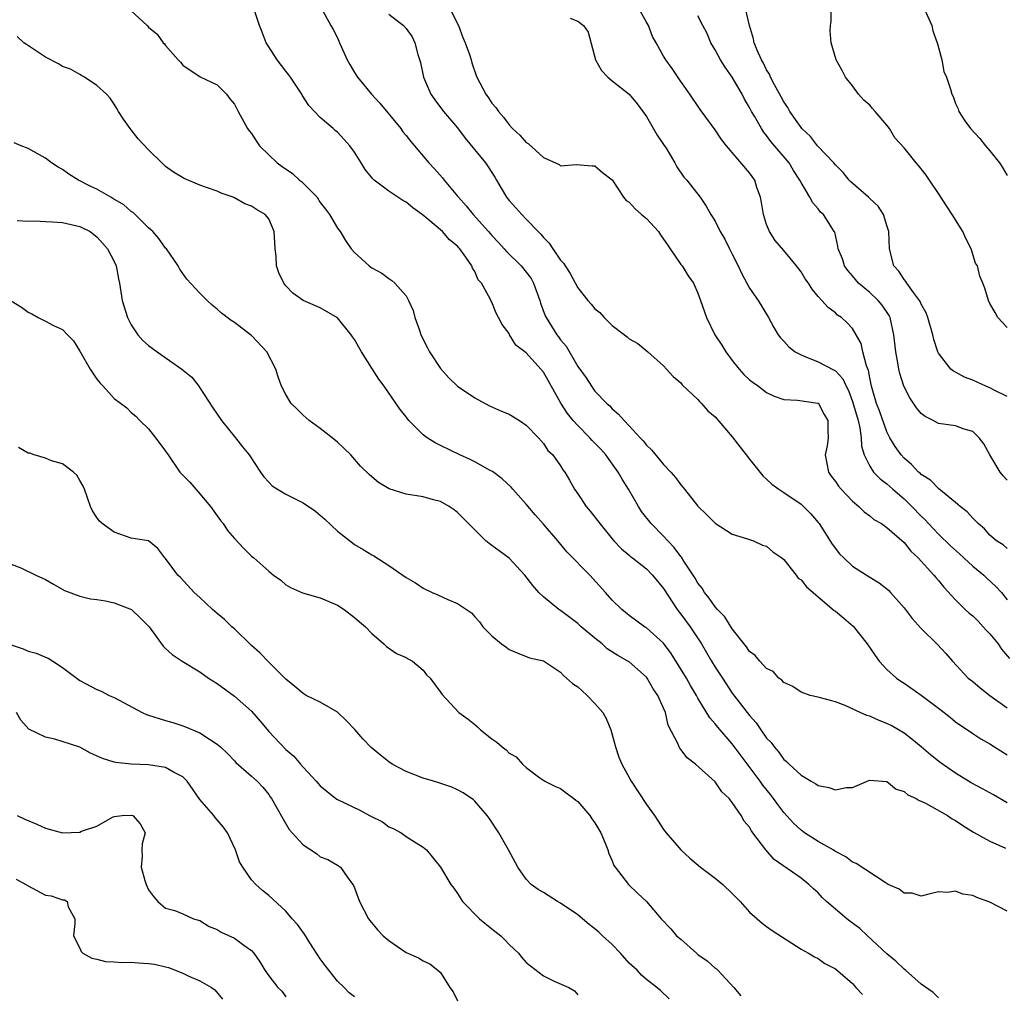
# Model space of a CAD drawing. Units: inches. Extents: x 2538000 to 2541000, y 1539000 to 1542000.
# Drawn here: x 2538678 to 2538793, y 1539528 to 1539642 of the extents above; entities that cross this region are included whole.
import ezdxf

# ---------------------------------------------------------------- set-up
doc = ezdxf.new("R2010")
doc.units = ezdxf.units.IN
doc.header["$MEASUREMENT"] = 0
doc.layers.add('LD25381539_2ft', color=143, linetype='Continuous')

msp = doc.modelspace()

# ---------------------------------------------------------------- linework, layer by layer
at = {"layer": 'LD25381539_2ft'}
for points, elevation in [([(2538793, 1539550.48), (2538791.41, 1539551.41), (2538790.14, 1539552.14), (2538788.83, 1539552.83), (2538787, 1539553.93), (2538785.2, 1539555.2), (2538784.08, 1539556.08), (2538783, 1539557), (2538781.9, 1539557.9), (2538781, 1539558.59), (2538780.34, 1539559), (2538779.49, 1539559.49), (2538779, 1539559.74), (2538778.09, 1539560.09), (2538777, 1539560.59), (2538776.66, 1539560.66), (2538775.91, 1539561), (2538774.16, 1539561.84), (2538773, 1539562.26), (2538771.27, 1539562.73), (2538771, 1539562.78), (2538770.08, 1539563), (2538769, 1539563.36), (2538768.04, 1539564.04), (2538767, 1539564.49), (2538766.76, 1539564.76), (2538766.43, 1539565), (2538765.77, 1539565.77), (2538765, 1539566.15), (2538764.21, 1539567), (2538763.66, 1539567.66), (2538763, 1539568.13), (2538762.65, 1539568.65), (2538761, 1539570.75), (2538760.14, 1539572.14), (2538759.29, 1539573), (2538759, 1539573.32), (2538758.32, 1539574.32), (2538757.75, 1539575), (2538757.47, 1539575.47), (2538757, 1539576.05), (2538756.66, 1539576.66), (2538755.36, 1539578.64), (2538755.09, 1539579.09), (2538755, 1539579.18), (2538754.23, 1539580.23), (2538753.49, 1539581), (2538753, 1539581.54), (2538751.56, 1539583), (2538750.43, 1539584.43), (2538750.06, 1539585), (2538748.91, 1539587), (2538748.17, 1539588.17), (2538747.71, 1539589), (2538746.25, 1539591), (2538745.67, 1539591.67), (2538744.68, 1539592.68), (2538744.41, 1539593), (2538743, 1539594.44), (2538742.48, 1539595), (2538741.81, 1539595.81), (2538741.01, 1539597.01), (2538739, 1539600.64), (2538738.69, 1539601), (2538737, 1539602.87), (2538735.8, 1539603.8), (2538735.06, 1539605), (2538735, 1539605.14), (2538734.2, 1539606.2), (2538733.78, 1539607), (2538733.5, 1539607.5), (2538733, 1539608.77), (2538732.91, 1539608.91), (2538732.81, 1539609.19), (2538731.79, 1539611), (2538731.4, 1539611.4), (2538731, 1539612.34), (2538730.75, 1539612.75), (2538730.66, 1539613), (2538729.96, 1539614.04), (2538729.25, 1539615), (2538729.13, 1539615.13), (2538729, 1539615.29), (2538728.05, 1539616.05), (2538727.25, 1539617), (2538725.55, 1539618.45), (2538724.87, 1539619), (2538723.78, 1539619.78), (2538723, 1539620.43), (2538722.64, 1539620.64), (2538721, 1539621.73), (2538719.3, 1539623), (2538719.14, 1539623.14), (2538718.25, 1539624.25), (2538717.77, 1539625), (2538717, 1539626.27), (2538716.47, 1539627), (2538715.75, 1539627.75), (2538715, 1539628.57), (2538714.76, 1539628.76), (2538714.51, 1539629), (2538713, 1539630.31), (2538711.67, 1539631.67), (2538710.9, 1539632.9), (2538710.85, 1539633), (2538709.54, 1539635), (2538709.31, 1539635.31), (2538709, 1539635.68), (2538708, 1539637), (2538707, 1539638.53), (2538706.71, 1539639), (2538706.23, 1539640.23), (2538705.95, 1539641), (2538705.29, 1539643)], 8698), ([(2538713.15, 1539643), (2538714.25, 1539641), (2538714.53, 1539640.53), (2538715, 1539639.58), (2538715.24, 1539639), (2538716.16, 1539637), (2538716.45, 1539636.45), (2538717, 1539635.52), (2538717.33, 1539635), (2538718.97, 1539633), (2538719.95, 1539631.95), (2538722.38, 1539629), (2538722.64, 1539628.64), (2538723, 1539628.2), (2538723.52, 1539627.52), (2538725.67, 1539625), (2538726.32, 1539624.32), (2538727.26, 1539623.26), (2538727.45, 1539623), (2538729, 1539621.15), (2538729.11, 1539621), (2538730.02, 1539620.02), (2538730.82, 1539619), (2538732.61, 1539617), (2538733, 1539616.54), (2538733.75, 1539615.75), (2538734.42, 1539615), (2538734.68, 1539614.68), (2538736.4, 1539613), (2538737, 1539612.29), (2538737.56, 1539611.56), (2538737.85, 1539611), (2538738.57, 1539609), (2538738.66, 1539608.66), (2538739.2, 1539607.2), (2538739.3, 1539607), (2538740.58, 1539605), (2538740.77, 1539604.77), (2538741, 1539604.42), (2538741.65, 1539603.65), (2538743, 1539601.28), (2538743.96, 1539599.96), (2538744.59, 1539599), (2538745, 1539598.44), (2538746.38, 1539597), (2538746.72, 1539596.72), (2538747, 1539596.38), (2538747.75, 1539595.75), (2538748.39, 1539595), (2538749, 1539594.38), (2538750.25, 1539593), (2538750.63, 1539592.63), (2538751, 1539592.14), (2538751.58, 1539591.58), (2538753, 1539589.87), (2538753.85, 1539589), (2538754.39, 1539588.39), (2538755, 1539587.51), (2538755.25, 1539587.25), (2538755.42, 1539587), (2538757, 1539585.02), (2538758.04, 1539584.04), (2538759, 1539583.07), (2538761, 1539581.76), (2538762.76, 1539581.24), (2538763, 1539581.14), (2538763.47, 1539581), (2538764.51, 1539580.51), (2538765, 1539580.38), (2538765.72, 1539579.72), (2538766.78, 1539579), (2538767, 1539578.81), (2538768.43, 1539577), (2538768.67, 1539576.67), (2538769, 1539576.45), (2538769.63, 1539575.63), (2538772.88, 1539572.88), (2538773, 1539572.79), (2538773.99, 1539571.99), (2538775.06, 1539571.06), (2538776.71, 1539569), (2538777.63, 1539567.63), (2538778.09, 1539567), (2538779, 1539566.01), (2538780.14, 1539565), (2538780.64, 1539564.64), (2538781, 1539564.43), (2538783, 1539563.02), (2538785, 1539561.5), (2538785.67, 1539561), (2538786.41, 1539560.41), (2538787, 1539559.92), (2538789, 1539558.55), (2538789.95, 1539557.95), (2538791, 1539557.36), (2538791.53, 1539557), (2538793, 1539556.08)], 8696), ([(2538728.09, 1539643), (2538729.09, 1539641), (2538729.6, 1539639.6), (2538729.88, 1539639), (2538730.39, 1539637.61), (2538730.57, 1539637), (2538730.65, 1539636.65), (2538731.17, 1539635.17), (2538731.24, 1539635), (2538732.29, 1539633), (2538732.6, 1539632.6), (2538733, 1539631.97), (2538733.44, 1539631.44), (2538733.75, 1539631), (2538734.34, 1539630.34), (2538735, 1539629.43), (2538735.41, 1539629), (2538736.25, 1539628.25), (2538737, 1539627.38), (2538737.24, 1539627.25), (2538739, 1539625.64), (2538740.82, 1539624.82), (2538741, 1539624.66), (2538742.82, 1539624.82), (2538744.68, 1539624.68), (2538745, 1539624.68), (2538745.87, 1539623.87), (2538747, 1539623.05), (2538748.34, 1539621), (2538748.64, 1539620.64), (2538749, 1539620.43), (2538749.67, 1539619.67), (2538750.41, 1539619), (2538751, 1539618.54), (2538752.39, 1539617), (2538752.62, 1539616.62), (2538753, 1539616.12), (2538753.45, 1539615.45), (2538753.77, 1539615), (2538755, 1539613.17), (2538755.14, 1539613), (2538755.86, 1539611.86), (2538756.47, 1539611), (2538757, 1539609.85), (2538757.31, 1539609), (2538758, 1539607), (2538758.96, 1539605), (2538759.77, 1539603.77), (2538760.24, 1539603), (2538761, 1539602), (2538761.81, 1539601), (2538762.36, 1539600.37), (2538763, 1539599.76), (2538763.42, 1539599.42), (2538764.05, 1539599), (2538765, 1539598.26), (2538765.86, 1539597.86), (2538767, 1539597.44), (2538768.61, 1539597.39), (2538770.97, 1539597.03), (2538771.03, 1539597), (2538771.7, 1539595.7), (2538772.13, 1539595), (2538772.14, 1539593.86), (2538772.18, 1539593), (2538772.06, 1539592.06), (2538771.83, 1539591), (2538771.99, 1539590.01), (2538772.19, 1539589), (2538772.52, 1539588.52), (2538773, 1539587.9), (2538773.36, 1539587.36), (2538773.67, 1539587), (2538775, 1539585.61), (2538775.75, 1539585), (2538776.37, 1539584.37), (2538777, 1539583.89), (2538777.48, 1539583.48), (2538778.36, 1539583), (2538779, 1539582.57), (2538781, 1539580.82), (2538781.79, 1539579.79), (2538782.64, 1539579), (2538784.49, 1539577), (2538784.71, 1539576.71), (2538785, 1539576.39), (2538785.62, 1539575.62), (2538787, 1539574.14), (2538788.13, 1539573), (2538788.58, 1539572.58), (2538789, 1539572.25), (2538789.63, 1539571.63), (2538790.21, 1539571), (2538790.58, 1539570.58), (2538791, 1539570.17), (2538791.98, 1539569), (2538792.37, 1539568.37), (2538793.28, 1539567.28)], 8692), ([(2538793, 1539580.09), (2538792.53, 1539580.53), (2538791.76, 1539581), (2538791, 1539581.66), (2538790.39, 1539582.39), (2538789.65, 1539583), (2538789.33, 1539583.33), (2538789, 1539583.64), (2538788.37, 1539584.37), (2538787.54, 1539585), (2538787, 1539585.48), (2538785.06, 1539587.06), (2538785, 1539587.09), (2538784.08, 1539588.08), (2538783, 1539588.73), (2538782.87, 1539588.87), (2538782.7, 1539589), (2538781.88, 1539589.88), (2538781, 1539590.61), (2538780.65, 1539591), (2538779.97, 1539591.97), (2538779.36, 1539593), (2538779, 1539593.69), (2538778.13, 1539596.13), (2538777.8, 1539597), (2538777.27, 1539598.73), (2538777.2, 1539599), (2538777, 1539599.96), (2538776.85, 1539600.85), (2538776.62, 1539601.38), (2538776.21, 1539603), (2538775.99, 1539603.99), (2538775, 1539605.71), (2538774.37, 1539606.37), (2538773.71, 1539607), (2538773.27, 1539607.27), (2538773, 1539607.53), (2538772.15, 1539608.15), (2538771.44, 1539609), (2538771, 1539609.46), (2538770.29, 1539610.29), (2538769.86, 1539611), (2538769.5, 1539611.5), (2538769, 1539612.31), (2538768.48, 1539613), (2538767, 1539614.82), (2538765.98, 1539615.98), (2538765.35, 1539617), (2538765, 1539617.84), (2538764.62, 1539619), (2538764.4, 1539620.4), (2538764.29, 1539621), (2538763.87, 1539622.13), (2538763.61, 1539623), (2538763, 1539623.84), (2538760.31, 1539627), (2538759.74, 1539627.74), (2538759, 1539628.87), (2538757.24, 1539631.24), (2538756.05, 1539633), (2538755, 1539634.48), (2538753.98, 1539635.98), (2538753.26, 1539637), (2538753, 1539637.42), (2538752.15, 1539639), (2538751.72, 1539639.72), (2538751.23, 1539641), (2538751, 1539641.38), (2538750.1, 1539643)], 8688), ([(2538793, 1539597.8), (2538791.42, 1539598.58), (2538791, 1539598.8), (2538790.51, 1539599), (2538789, 1539599.7), (2538788.05, 1539600.05), (2538787, 1539600.64), (2538786.76, 1539600.76), (2538786.47, 1539601), (2538785, 1539602.84), (2538784.92, 1539603), (2538784.46, 1539604.46), (2538784.34, 1539605), (2538783.77, 1539607), (2538783.56, 1539607.56), (2538783, 1539608.57), (2538782.88, 1539608.88), (2538782.81, 1539609), (2538782.1, 1539609.9), (2538781.32, 1539611), (2538781.21, 1539611.21), (2538781, 1539611.43), (2538780.4, 1539612.4), (2538779.83, 1539613), (2538779.3, 1539615), (2538779.23, 1539617), (2538779, 1539617.71), (2538778.62, 1539619), (2538777.98, 1539619.98), (2538777, 1539620.87), (2538776.88, 1539621), (2538774.81, 1539622.81), (2538774.62, 1539623), (2538773.9, 1539623.9), (2538773, 1539624.78), (2538772.81, 1539625), (2538770.93, 1539627), (2538770.09, 1539628.09), (2538769.1, 1539629), (2538769, 1539629.13), (2538767.7, 1539631), (2538767.46, 1539631.46), (2538767, 1539632.1), (2538766.69, 1539632.69), (2538765.92, 1539634.08), (2538765.46, 1539635), (2538765.33, 1539635.33), (2538765, 1539635.85), (2538764.63, 1539636.63), (2538764.39, 1539637), (2538763.88, 1539638.12), (2538763.54, 1539639), (2538763.46, 1539639.46), (2538762.99, 1539641.01), (2538762.54, 1539643)], 8684), ([(2538793, 1539605.83), (2538791.92, 1539607), (2538791.6, 1539607.6), (2538791, 1539608.62), (2538790.83, 1539609), (2538790.4, 1539610.4), (2538790.19, 1539611), (2538789.81, 1539611.81), (2538789.54, 1539613), (2538789.34, 1539613.34), (2538788.81, 1539615), (2538788.19, 1539616.19), (2538787.84, 1539617), (2538786.59, 1539619), (2538785, 1539621.45), (2538783.96, 1539623), (2538783.57, 1539623.57), (2538783, 1539624.32), (2538782.69, 1539624.69), (2538782.42, 1539625), (2538781, 1539626.75), (2538779.94, 1539627.94), (2538779.3, 1539629), (2538779, 1539629.41), (2538777.63, 1539631), (2538777.33, 1539631.33), (2538777, 1539631.72), (2538776.31, 1539632.31), (2538775.71, 1539633), (2538775, 1539633.97), (2538774.17, 1539635), (2538773.78, 1539635.78), (2538773.11, 1539637), (2538772.5, 1539639), (2538772.38, 1539640.38), (2538772.44, 1539641), (2538772.53, 1539641.47), (2538772.51, 1539643)], 8682), ([(2538783.34, 1539643), (2538784.24, 1539641), (2538784.37, 1539640.37), (2538784.87, 1539639), (2538785, 1539638.45), (2538785.39, 1539637), (2538785.63, 1539635.63), (2538785.96, 1539635), (2538786.41, 1539633.59), (2538786.57, 1539633), (2538786.73, 1539632.73), (2538787, 1539631.93), (2538787.3, 1539631.3), (2538787.38, 1539631), (2538788.08, 1539629.92), (2538788.73, 1539629), (2538789.84, 1539627.84), (2538790.5, 1539627), (2538791, 1539626.42), (2538792.11, 1539625), (2538792.46, 1539624.46), (2538793, 1539623.54)], 8680), ([(2538691, 1539642.7), (2538692.83, 1539641), (2538693, 1539640.79), (2538694, 1539640), (2538694.72, 1539639), (2538694.87, 1539638.87), (2538695, 1539638.66), (2538696.47, 1539637), (2538696.74, 1539636.74), (2538697, 1539636.37), (2538699.02, 1539635.02), (2538701, 1539634.08), (2538702.08, 1539633), (2538702.48, 1539632.48), (2538703, 1539631.85), (2538703.44, 1539631), (2538704.55, 1539629), (2538704.74, 1539628.74), (2538705, 1539628.44), (2538705.56, 1539627.56), (2538705.95, 1539627), (2538707, 1539625.95), (2538708, 1539625), (2538708.57, 1539624.57), (2538709.76, 1539623.76), (2538710.6, 1539623), (2538710.83, 1539622.83), (2538712.63, 1539621), (2538713, 1539620.41), (2538713.6, 1539619.6), (2538714.09, 1539619), (2538715, 1539617.4), (2538715.32, 1539617), (2538715.95, 1539615.95), (2538716.6, 1539615), (2538717, 1539614.56), (2538717.83, 1539613.83), (2538718.69, 1539613), (2538718.88, 1539612.88), (2538719, 1539612.79), (2538720.17, 1539612.17), (2538721, 1539611.54), (2538721.33, 1539611.33), (2538721.68, 1539611), (2538723, 1539609.54), (2538723.3, 1539609), (2538723.83, 1539607.83), (2538724.03, 1539607), (2538724.59, 1539605.41), (2538724.74, 1539605), (2538725.48, 1539603.48), (2538725.73, 1539603), (2538727, 1539601.08), (2538727.98, 1539599.98), (2538729, 1539599), (2538731, 1539597.63), (2538732.23, 1539597), (2538732.73, 1539596.73), (2538734.1, 1539596.1), (2538735, 1539595.73), (2538736.2, 1539595), (2538737, 1539594.46), (2538738.44, 1539593), (2538739, 1539592.35), (2538739.53, 1539591.53), (2538740.11, 1539591), (2538741, 1539589.72), (2538741.26, 1539589.26), (2538741.48, 1539589), (2538742.05, 1539588.05), (2538742.63, 1539587), (2538743, 1539586.46), (2538743.97, 1539585), (2538744.46, 1539584.46), (2538745.56, 1539583), (2538747, 1539581.25), (2538747.21, 1539581), (2538748.08, 1539580.08), (2538749, 1539579.32), (2538749.16, 1539579.16), (2538749.39, 1539579), (2538751, 1539577.73), (2538751.7, 1539577), (2538753, 1539575.44), (2538754.59, 1539573), (2538755, 1539572.47), (2538756.09, 1539571), (2538757.43, 1539569), (2538758.01, 1539568.01), (2538758.58, 1539567), (2538759, 1539566.3), (2538759.84, 1539565), (2538761, 1539563.27), (2538763, 1539560.66), (2538763.79, 1539559.79), (2538764.31, 1539559), (2538765, 1539558.02), (2538765.51, 1539557.51), (2538765.86, 1539557), (2538766.41, 1539556.41), (2538767, 1539555.55), (2538767.32, 1539555.32), (2538767.61, 1539555), (2538769, 1539553.71), (2538770.19, 1539553), (2538770.72, 1539552.72), (2538771, 1539552.5), (2538772.26, 1539552.26), (2538773, 1539551.99), (2538774.27, 1539552.27), (2538775, 1539552.27), (2538776.91, 1539553.09), (2538777, 1539553.12), (2538779, 1539552.96), (2538780.08, 1539552.08), (2538781, 1539551.81), (2538781.44, 1539551.44), (2538782.4, 1539551), (2538782.75, 1539550.75), (2538783, 1539550.7), (2538783.58, 1539550.42), (2538786.05, 1539549), (2538786.62, 1539548.62), (2538787, 1539548.42), (2538787.85, 1539547.85), (2538789.09, 1539547.09), (2538791, 1539546.03), (2538792.8, 1539545.2)], 8700), ([(2538721, 1539642.31), (2538722.69, 1539641), (2538723, 1539640.64), (2538723.7, 1539639.7), (2538724.04, 1539639), (2538724.38, 1539637.62), (2538724.68, 1539636.68), (2538725.05, 1539635), (2538725.88, 1539633), (2538726.34, 1539632.34), (2538727.35, 1539631), (2538729, 1539629.1), (2538729.89, 1539627.89), (2538732.26, 1539625), (2538732.56, 1539624.56), (2538733.34, 1539623.34), (2538733.54, 1539623), (2538734.06, 1539622.06), (2538734.7, 1539621), (2538735, 1539620.62), (2538735.78, 1539619.78), (2538736.48, 1539619), (2538737, 1539618.46), (2538738.37, 1539617), (2538738.69, 1539616.69), (2538739, 1539616.3), (2538739.65, 1539615.65), (2538740.08, 1539615), (2538741, 1539613.68), (2538741.33, 1539613.33), (2538741.52, 1539613), (2538742.12, 1539612.12), (2538743, 1539610.44), (2538744.16, 1539609), (2538744.57, 1539608.57), (2538745, 1539608.01), (2538745.57, 1539607.57), (2538746.09, 1539607), (2538747, 1539606.09), (2538748.44, 1539605), (2538748.77, 1539604.77), (2538749, 1539604.52), (2538749.98, 1539603.98), (2538751.15, 1539603), (2538753, 1539601.39), (2538753.33, 1539601), (2538754.12, 1539600.12), (2538755, 1539599.38), (2538755.16, 1539599.16), (2538757, 1539597.46), (2538757.2, 1539597.2), (2538757.41, 1539597), (2538758.15, 1539596.15), (2538759, 1539595.42), (2538761, 1539593.12), (2538761.9, 1539591.9), (2538762.63, 1539591), (2538763, 1539590.51), (2538764.57, 1539588.57), (2538765, 1539588.18), (2538765.61, 1539587.61), (2538766.4, 1539587), (2538767, 1539586.63), (2538769, 1539585.28), (2538769.31, 1539585), (2538770.15, 1539584.15), (2538771, 1539583.15), (2538771.11, 1539583), (2538772.62, 1539580.62), (2538773.5, 1539579.5), (2538773.99, 1539579), (2538775, 1539578.05), (2538777, 1539576.75), (2538778.1, 1539576.1), (2538779, 1539575.42), (2538779.22, 1539575.22), (2538779.44, 1539575), (2538781, 1539573.21), (2538781.94, 1539571.94), (2538783, 1539570.78), (2538784.91, 1539568.91), (2538785.88, 1539567.88), (2538786.66, 1539567), (2538788.48, 1539565), (2538789, 1539564.61), (2538789.87, 1539563.87), (2538791, 1539563), (2538793, 1539561.56)], 8694), ([(2538742.13, 1539641.87), (2538743, 1539641.49), (2538743.67, 1539641), (2538744.21, 1539640.21), (2538745.08, 1539637), (2538745.77, 1539635.77), (2538746.49, 1539635), (2538747, 1539634.56), (2538749, 1539633.01), (2538749.9, 1539631.9), (2538750.59, 1539631), (2538751, 1539630.41), (2538752.25, 1539628.25), (2538753, 1539627.16), (2538753.28, 1539626.72), (2538754.31, 1539625), (2538754.54, 1539624.54), (2538755.36, 1539623.36), (2538755.7, 1539623), (2538757.25, 1539621), (2538757.96, 1539619.96), (2538758.5, 1539619), (2538759, 1539618.23), (2538759.59, 1539617), (2538760.13, 1539616.13), (2538760.66, 1539615), (2538761, 1539614.36), (2538761.67, 1539613), (2538762.09, 1539612.09), (2538762.7, 1539611), (2538763, 1539610.43), (2538764, 1539609), (2538765.2, 1539607), (2538765.85, 1539605.85), (2538766.35, 1539605), (2538766.63, 1539604.63), (2538767, 1539604.26), (2538767.59, 1539603.59), (2538768.32, 1539603), (2538769, 1539602.64), (2538769.56, 1539602.44), (2538771, 1539601.83), (2538772.88, 1539600.88), (2538773, 1539600.79), (2538773.88, 1539599.88), (2538774.25, 1539599), (2538774.52, 1539598.52), (2538775, 1539597.23), (2538775.65, 1539595), (2538775.86, 1539594.14), (2538776.01, 1539593), (2538776.03, 1539592.03), (2538776.35, 1539591), (2538777, 1539589.68), (2538777.45, 1539589), (2538778.21, 1539588.21), (2538779, 1539587.62), (2538779.69, 1539587), (2538781, 1539585.9), (2538781.92, 1539585), (2538783, 1539583.87), (2538783.45, 1539583.45), (2538783.84, 1539583), (2538785, 1539581.77), (2538786.41, 1539580.41), (2538787.47, 1539579.47), (2538787.96, 1539579), (2538789, 1539578.04), (2538790.31, 1539577), (2538790.66, 1539576.66), (2538791.7, 1539575.7), (2538792.36, 1539575), (2538793, 1539574.11)], 8690), ([(2538793, 1539588.05), (2538792.55, 1539588.55), (2538792.2, 1539589), (2538791.01, 1539591), (2538790.31, 1539592.31), (2538789.77, 1539593), (2538789, 1539593.73), (2538787.99, 1539594.01), (2538787, 1539594.38), (2538785, 1539594.66), (2538784.38, 1539595), (2538783.46, 1539595.46), (2538783, 1539595.81), (2538782.47, 1539596.47), (2538781.66, 1539597.66), (2538780.97, 1539599), (2538780.5, 1539600.5), (2538780.39, 1539601), (2538780.28, 1539601.72), (2538780.04, 1539603), (2538779.82, 1539605), (2538779.37, 1539607), (2538779.25, 1539607.25), (2538778.44, 1539608.44), (2538777.97, 1539609), (2538777, 1539609.91), (2538775.7, 1539611), (2538775, 1539611.86), (2538774.47, 1539612.47), (2538774.08, 1539613), (2538773.83, 1539613.83), (2538773.32, 1539615), (2538773.3, 1539615.3), (2538772.93, 1539616.93), (2538772.88, 1539617), (2538771.61, 1539619), (2538771.28, 1539619.28), (2538771, 1539619.66), (2538770.36, 1539620.36), (2538770.01, 1539621), (2538769, 1539622.72), (2538768.88, 1539623), (2538768.12, 1539624.12), (2538767.62, 1539625), (2538765.5, 1539627.5), (2538765, 1539628.18), (2538764.62, 1539628.62), (2538764.38, 1539629), (2538763.57, 1539630.43), (2538763.23, 1539631), (2538763, 1539631.44), (2538762.43, 1539632.43), (2538762.16, 1539633), (2538761, 1539634.99), (2538760.15, 1539636.15), (2538759.61, 1539637), (2538759, 1539638.18), (2538758.5, 1539639), (2538758.08, 1539640.08), (2538757.57, 1539641), (2538757, 1539642.12)], 8686), ([(2538793, 1539537.86), (2538791, 1539538.91), (2538789.47, 1539539.47), (2538789, 1539539.7), (2538787.85, 1539539.85), (2538787, 1539540.2), (2538786.06, 1539540.06), (2538785, 1539540.14), (2538783.87, 1539539.87), (2538783, 1539539.62), (2538781.96, 1539539.96), (2538781, 1539539.97), (2538780.43, 1539540.43), (2538779.17, 1539541), (2538778.79, 1539541.21), (2538775.43, 1539543.43), (2538775, 1539543.6), (2538774.22, 1539544.22), (2538773, 1539544.82), (2538772.9, 1539544.9), (2538772.73, 1539545), (2538771, 1539545.98), (2538769.41, 1539547), (2538769, 1539547.29), (2538768.13, 1539548.13), (2538767, 1539549.38), (2538766.29, 1539550.29), (2538765.79, 1539551), (2538765.45, 1539551.45), (2538764.55, 1539552.55), (2538764.25, 1539553), (2538761, 1539557.36), (2538759.3, 1539559.3), (2538759, 1539559.7), (2538758.38, 1539560.38), (2538757, 1539562.68), (2538756.83, 1539563), (2538756.14, 1539564.14), (2538755.65, 1539565), (2538753.89, 1539567.89), (2538753, 1539569.09), (2538751, 1539570.87), (2538750.78, 1539571), (2538749, 1539572.32), (2538748.14, 1539573), (2538747, 1539574.09), (2538746.22, 1539575), (2538744.41, 1539577), (2538741.73, 1539579.73), (2538740.69, 1539581), (2538739, 1539582.95), (2538738.02, 1539584.02), (2538737, 1539585.28), (2538735.44, 1539587), (2538735.24, 1539587.24), (2538734.2, 1539588.2), (2538733.06, 1539589.06), (2538732.81, 1539589.19), (2538731, 1539590.21), (2538730.47, 1539590.47), (2538729.27, 1539591), (2538727, 1539592.11), (2538726.39, 1539592.39), (2538725.44, 1539593), (2538725, 1539593.36), (2538723.33, 1539595), (2538723, 1539595.44), (2538722.3, 1539596.3), (2538720.45, 1539599), (2538719.82, 1539599.82), (2538719, 1539601.11), (2538717.83, 1539603), (2538717, 1539604.43), (2538716.77, 1539604.77), (2538716.61, 1539605), (2538715, 1539606.96), (2538713, 1539608.12), (2538711, 1539609), (2538709.83, 1539609.83), (2538709, 1539610.68), (2538708.75, 1539611), (2538708.19, 1539612.19), (2538707.93, 1539613), (2538707.86, 1539614.14), (2538707.74, 1539615), (2538707.72, 1539615.72), (2538707.63, 1539617), (2538707, 1539618.51), (2538706.61, 1539619), (2538705.58, 1539619.58), (2538705, 1539619.95), (2538704.24, 1539620.24), (2538703, 1539620.94), (2538702.87, 1539621), (2538701.48, 1539621.48), (2538701, 1539621.7), (2538699.88, 1539622.12), (2538699, 1539622.41), (2538697.17, 1539623.17), (2538695.92, 1539623.92), (2538695, 1539624.6), (2538694.55, 1539625), (2538693, 1539626.54), (2538691.81, 1539627.81), (2538691, 1539628.86), (2538690.88, 1539629), (2538690.1, 1539630.1), (2538689.5, 1539631), (2538689.33, 1539631.33), (2538689, 1539631.86), (2538688.54, 1539632.54), (2538688.11, 1539633), (2538687, 1539634.01), (2538685.55, 1539635), (2538685.2, 1539635.2), (2538685, 1539635.28), (2538683.93, 1539635.93), (2538683, 1539636.23), (2538682.53, 1539636.53), (2538681, 1539637.31), (2538678.78, 1539638.78), (2538678.49, 1539639), (2538677.72, 1539639.72)], 8702), ([(2538785, 1539527.79), (2538784.4, 1539528.4), (2538783, 1539529.38), (2538781.18, 1539531), (2538781, 1539531.13), (2538780.06, 1539532.06), (2538779, 1539532.91), (2538776.73, 1539535), (2538775.84, 1539535.84), (2538774.7, 1539536.7), (2538774.34, 1539537), (2538771.98, 1539539), (2538771.48, 1539539.48), (2538771, 1539540), (2538770.46, 1539540.46), (2538769.9, 1539541), (2538769, 1539541.73), (2538765.89, 1539543.89), (2538764.92, 1539545), (2538763.4, 1539547), (2538763.22, 1539547.22), (2538763, 1539547.65), (2538762.37, 1539548.37), (2538762.04, 1539549), (2538761, 1539550.53), (2538760.62, 1539551), (2538759.76, 1539551.76), (2538759, 1539552.92), (2538756.7, 1539555), (2538755.73, 1539555.73), (2538755, 1539556.72), (2538754.87, 1539556.87), (2538754.8, 1539557), (2538754.68, 1539557.32), (2538753.54, 1539559.54), (2538753.21, 1539561), (2538753, 1539561.51), (2538752.32, 1539563), (2538751.77, 1539563.77), (2538751.08, 1539565), (2538751, 1539565.11), (2538749, 1539566.89), (2538748.84, 1539567), (2538747.65, 1539567.65), (2538746.44, 1539568.44), (2538745.83, 1539569), (2538745, 1539569.65), (2538743.39, 1539571), (2538743, 1539571.36), (2538742.08, 1539572.08), (2538741, 1539572.87), (2538740.81, 1539573), (2538739, 1539574.47), (2538738.46, 1539575), (2538737.78, 1539575.78), (2538736.83, 1539577), (2538735, 1539578.97), (2538733.83, 1539579.83), (2538733, 1539580.47), (2538732.68, 1539580.68), (2538732.28, 1539581), (2538729, 1539584.31), (2538728.6, 1539584.6), (2538728.02, 1539585), (2538727, 1539585.57), (2538726.21, 1539585.79), (2538725, 1539586.11), (2538723, 1539586.42), (2538721.04, 1539587.04), (2538719.8, 1539587.8), (2538719, 1539588.45), (2538718.71, 1539588.71), (2538717.71, 1539589.71), (2538716.57, 1539591), (2538715, 1539592.5), (2538714.38, 1539593), (2538713, 1539594.08), (2538711.72, 1539595), (2538711, 1539595.64), (2538710.33, 1539596.33), (2538709.62, 1539597), (2538709.38, 1539597.38), (2538709, 1539598.02), (2538708.51, 1539599), (2538708.11, 1539600.11), (2538707.82, 1539601), (2538706.78, 1539603), (2538705, 1539604.91), (2538704.9, 1539605), (2538703, 1539606.41), (2538702.64, 1539606.64), (2538701.51, 1539607.51), (2538701, 1539607.99), (2538700.42, 1539608.42), (2538699.82, 1539609), (2538699, 1539609.85), (2538697.48, 1539611.48), (2538696.64, 1539612.64), (2538696.46, 1539613), (2538695.08, 1539615), (2538695, 1539615.09), (2538694.19, 1539616.19), (2538693.49, 1539617), (2538693, 1539617.45), (2538691.22, 1539619.22), (2538691, 1539619.36), (2538690.12, 1539620.12), (2538688.86, 1539620.86), (2538688.6, 1539621), (2538687, 1539621.94), (2538686.27, 1539622.27), (2538684.83, 1539623), (2538683.71, 1539623.71), (2538683, 1539624.24), (2538682.49, 1539624.49), (2538681.7, 1539625), (2538681, 1539625.54), (2538679, 1539626.69), (2538678.16, 1539627), (2538677.35, 1539627.35)], 8704), ([(2538677.71, 1539618.29), (2538679, 1539618.22), (2538679.75, 1539618.25), (2538681, 1539618.2), (2538681.84, 1539618.16), (2538683, 1539618.05), (2538685, 1539617.59), (2538686.22, 1539617), (2538686.65, 1539616.65), (2538687, 1539616.4), (2538687.64, 1539615.64), (2538688.23, 1539615), (2538689, 1539613.53), (2538689.23, 1539613), (2538689.52, 1539611.52), (2538689.64, 1539611), (2538689.94, 1539609), (2538690.54, 1539607), (2538691, 1539606.14), (2538691.77, 1539605), (2538692.33, 1539604.33), (2538693, 1539603.76), (2538694, 1539603), (2538696.87, 1539601), (2538698.05, 1539600.05), (2538698.87, 1539599), (2538699, 1539598.81), (2538700.49, 1539596.49), (2538701.49, 1539595), (2538703.13, 1539593), (2538703.95, 1539591.95), (2538704.72, 1539591), (2538706.03, 1539589), (2538706.44, 1539588.44), (2538707, 1539587.83), (2538707.41, 1539587.41), (2538708.01, 1539587), (2538709, 1539586.44), (2538711, 1539585.44), (2538712.44, 1539584.44), (2538713, 1539584), (2538713.54, 1539583.54), (2538715, 1539582.13), (2538716.75, 1539580.75), (2538717, 1539580.57), (2538718, 1539580), (2538719, 1539579.36), (2538719.24, 1539579.24), (2538721, 1539578.14), (2538723, 1539576.73), (2538724.09, 1539576.09), (2538725, 1539575.48), (2538726.04, 1539575), (2538726.72, 1539574.72), (2538727.85, 1539574.15), (2538729, 1539573.69), (2538730.61, 1539572.61), (2538731, 1539572.14), (2538731.56, 1539571.56), (2538731.96, 1539571), (2538733, 1539569.95), (2538734.11, 1539569), (2538734.64, 1539568.64), (2538735, 1539568.35), (2538735.96, 1539567.96), (2538737.37, 1539567.37), (2538739, 1539567.01), (2538741, 1539565.71), (2538741.33, 1539565.33), (2538741.7, 1539565), (2538742.4, 1539564.4), (2538743, 1539563.99), (2538743.53, 1539563.53), (2538744.08, 1539563), (2538745, 1539562.06), (2538745.91, 1539561), (2538746.3, 1539560.3), (2538746.84, 1539559), (2538747.41, 1539557), (2538747.79, 1539555.79), (2538748.13, 1539555), (2538749.21, 1539553), (2538751, 1539550.3), (2538751.92, 1539549), (2538752.35, 1539548.35), (2538753, 1539547.4), (2538753.31, 1539547), (2538755.01, 1539545), (2538756.05, 1539544.05), (2538757.29, 1539543), (2538759, 1539541.71), (2538759.9, 1539541), (2538761, 1539539.94), (2538761.91, 1539539), (2538763, 1539537.78), (2538764.47, 1539536.47), (2538765, 1539536.09), (2538765.63, 1539535.63), (2538769, 1539533.47), (2538769.86, 1539533), (2538770.56, 1539532.56), (2538771, 1539532.35), (2538771.79, 1539531.79), (2538773, 1539531.18), (2538775, 1539529.45), (2538775.4, 1539529), (2538776.18, 1539528.18)], 8706), ([(2538677, 1539608.93), (2538678.22, 1539608.22), (2538679, 1539607.64), (2538679.43, 1539607.43), (2538680.17, 1539607), (2538681, 1539606.59), (2538681.93, 1539606.07), (2538683, 1539605.59), (2538683.58, 1539605), (2538684.27, 1539604.27), (2538685, 1539603.07), (2538686.2, 1539601), (2538687, 1539599.81), (2538687.37, 1539599.37), (2538687.71, 1539599), (2538689, 1539597.56), (2538690.47, 1539596.47), (2538691, 1539595.95), (2538691.51, 1539595.51), (2538692.01, 1539595), (2538693, 1539594.05), (2538693.81, 1539593), (2538694.34, 1539592.34), (2538695, 1539591.42), (2538695.28, 1539591), (2538696.67, 1539589), (2538697.81, 1539587.81), (2538698.5, 1539587), (2538699, 1539586.46), (2538700.24, 1539585), (2538701, 1539583.9), (2538701.38, 1539583.38), (2538701.7, 1539583), (2538702.22, 1539582.22), (2538703, 1539581.27), (2538704.11, 1539580.11), (2538705, 1539579.2), (2538705.28, 1539579), (2538707, 1539577.46), (2538707.57, 1539577), (2538708.4, 1539576.4), (2538709, 1539575.89), (2538709.56, 1539575.56), (2538710.95, 1539574.95), (2538713, 1539574.35), (2538715, 1539573.49), (2538715.81, 1539573), (2538717, 1539572.09), (2538717.57, 1539571.57), (2538718.29, 1539571), (2538719, 1539570.2), (2538720.42, 1539569), (2538720.71, 1539568.71), (2538721.88, 1539567.88), (2538723, 1539567.42), (2538723.25, 1539567.25), (2538723.74, 1539567), (2538725, 1539565.94), (2538725.4, 1539565.4), (2538725.8, 1539565), (2538727, 1539563.38), (2538727.15, 1539563.15), (2538729.15, 1539561), (2538730.22, 1539560.22), (2538731, 1539559.61), (2538731.33, 1539559.33), (2538731.67, 1539559), (2538733, 1539557.93), (2538733.56, 1539557.56), (2538734.18, 1539557), (2538734.65, 1539556.65), (2538735, 1539556.29), (2538735.84, 1539555.84), (2538736.58, 1539555), (2538737, 1539554.61), (2538738.59, 1539553.41), (2538739.18, 1539553), (2538740.41, 1539552.41), (2538741, 1539552.16), (2538741.65, 1539551.65), (2538742.56, 1539551), (2538742.79, 1539550.79), (2538743, 1539550.66), (2538744.4, 1539549), (2538744.63, 1539548.63), (2538745, 1539548.18), (2538745.7, 1539547), (2538746.19, 1539545.81), (2538746.5, 1539545), (2538746.61, 1539544.61), (2538747, 1539543.75), (2538747.21, 1539543.21), (2538747.34, 1539543), (2538748.92, 1539541), (2538749.96, 1539539.96), (2538750.99, 1539539), (2538752.7, 1539537), (2538753.82, 1539535.82), (2538754.51, 1539535), (2538755, 1539534.61), (2538756.81, 1539533), (2538757, 1539532.85), (2538758.08, 1539532.08), (2538759, 1539531.25), (2538759.15, 1539531.15), (2538759.32, 1539531), (2538761.17, 1539529), (2538762.01, 1539528.01)], 8708), ([(2538753.65, 1539527.65), (2538752.64, 1539528.64), (2538752.2, 1539529), (2538751, 1539529.92), (2538750.44, 1539530.44), (2538749.93, 1539531), (2538749, 1539531.83), (2538747.98, 1539533), (2538747, 1539534.01), (2538745.87, 1539535), (2538745.44, 1539535.44), (2538745, 1539535.82), (2538744.33, 1539536.33), (2538743, 1539537.44), (2538741, 1539538.81), (2538740.63, 1539539), (2538739, 1539540.04), (2538738.4, 1539540.4), (2538737.59, 1539541), (2538737, 1539541.61), (2538736.03, 1539543), (2538734.94, 1539545), (2538733.81, 1539547), (2538732.69, 1539548.69), (2538732.46, 1539549), (2538731, 1539550.68), (2538730.84, 1539550.84), (2538729.64, 1539551.64), (2538729, 1539552.01), (2538728.32, 1539552.32), (2538726.83, 1539552.83), (2538726.21, 1539553), (2538725, 1539553.38), (2538723, 1539554.13), (2538721.38, 1539555), (2538721, 1539555.25), (2538720.04, 1539556.04), (2538718.95, 1539556.95), (2538717.96, 1539557.96), (2538717.03, 1539559.03), (2538716.05, 1539560.05), (2538715, 1539561.03), (2538713, 1539562.2), (2538711.38, 1539563), (2538711, 1539563.22), (2538710.05, 1539564.05), (2538709, 1539564.91), (2538707, 1539566.86), (2538705.96, 1539567.96), (2538705, 1539568.8), (2538703, 1539570.76), (2538702.72, 1539571), (2538701.84, 1539571.84), (2538701, 1539572.52), (2538700.45, 1539573), (2538699, 1539574.39), (2538698.32, 1539575), (2538696.72, 1539576.72), (2538696.4, 1539577), (2538695, 1539578.94), (2538694.92, 1539579), (2538694.09, 1539580.09), (2538693, 1539581), (2538691, 1539581.31), (2538689, 1539581.99), (2538687.61, 1539583), (2538687.29, 1539583.29), (2538687, 1539583.7), (2538686.49, 1539584.49), (2538686.26, 1539585), (2538685.53, 1539587), (2538685.38, 1539587.38), (2538685, 1539588.02), (2538684.66, 1539588.66), (2538684.26, 1539589), (2538683, 1539589.96), (2538681.7, 1539590.3), (2538681, 1539590.62), (2538679.67, 1539591), (2538679.19, 1539591.19), (2538679, 1539591.22), (2538677.88, 1539591.88)], 8710), ([(2538677, 1539578.3), (2538678.15, 1539577.85), (2538679.88, 1539577), (2538681, 1539576.51), (2538681.94, 1539575.94), (2538683.23, 1539575.23), (2538685, 1539574.54), (2538686.23, 1539574.23), (2538687, 1539574.15), (2538687.98, 1539574.02), (2538689, 1539573.79), (2538691.01, 1539573), (2538692.05, 1539572.05), (2538693.09, 1539571), (2538694.72, 1539568.72), (2538695, 1539568.45), (2538695.76, 1539567.76), (2538696.93, 1539567), (2538699, 1539565.74), (2538699.99, 1539565), (2538701, 1539564.37), (2538703, 1539562.93), (2538705, 1539561.17), (2538706.01, 1539560.01), (2538707, 1539558.78), (2538709, 1539556.7), (2538709.94, 1539555.94), (2538710.69, 1539555), (2538711, 1539554.64), (2538712.52, 1539553), (2538713, 1539552.46), (2538714.83, 1539551), (2538715, 1539550.89), (2538717.62, 1539549.62), (2538718.76, 1539549), (2538720.26, 1539548.26), (2538721, 1539547.7), (2538721.5, 1539547.5), (2538722.43, 1539547), (2538723, 1539546.59), (2538724.18, 1539545.82), (2538725, 1539545.33), (2538725.39, 1539545), (2538727, 1539543), (2538728.2, 1539541), (2538728.56, 1539540.56), (2538729, 1539539.94), (2538729.56, 1539539), (2538731.57, 1539537), (2538733, 1539535.82), (2538734.04, 1539535), (2538734.52, 1539534.52), (2538735, 1539533.98), (2538736.11, 1539533), (2538736.5, 1539532.5), (2538737, 1539531.9), (2538737.5, 1539531.5), (2538739, 1539530.36), (2538740.26, 1539529.74), (2538741.94, 1539529), (2538742.61, 1539528.61), (2538743, 1539528.14)], 8712), ([(2538677, 1539568.87), (2538678.41, 1539568.41), (2538679, 1539568.16), (2538679.92, 1539567.92), (2538681, 1539567.46), (2538681.33, 1539567.33), (2538681.87, 1539567), (2538683, 1539566.26), (2538685, 1539564.73), (2538687, 1539563.7), (2538687.49, 1539563.49), (2538688.41, 1539563), (2538689, 1539562.75), (2538692.27, 1539561), (2538692.78, 1539560.78), (2538693, 1539560.7), (2538695, 1539560.07), (2538695.83, 1539559.83), (2538697, 1539559.44), (2538697.33, 1539559.33), (2538699, 1539558.64), (2538700.11, 1539557.89), (2538701, 1539557.34), (2538701.4, 1539557), (2538702.22, 1539556.22), (2538703, 1539555.4), (2538703.18, 1539555.18), (2538705, 1539553.61), (2538705.66, 1539553), (2538706.3, 1539552.3), (2538707, 1539551.47), (2538707.18, 1539551.18), (2538707.33, 1539551), (2538708.65, 1539548.65), (2538709.39, 1539547.39), (2538709.73, 1539547), (2538711, 1539545.59), (2538712.58, 1539544.58), (2538713, 1539544.21), (2538713.9, 1539543.9), (2538715, 1539543.25), (2538715.36, 1539543), (2538716.13, 1539541.87), (2538716.87, 1539540.87), (2538717, 1539540.58), (2538717.59, 1539539), (2538718.61, 1539537), (2538718.78, 1539536.78), (2538719.69, 1539535.69), (2538720.33, 1539535), (2538721, 1539534.45), (2538723, 1539533.08), (2538724.45, 1539532.45), (2538725, 1539532.1), (2538725.76, 1539531.76), (2538726.7, 1539531), (2538727, 1539530.72), (2538728.08, 1539529), (2538728.48, 1539528.48), (2538729, 1539527.44)], 8714), ([(2538717, 1539527.89), (2538716.38, 1539528.38), (2538715.8, 1539529), (2538715, 1539529.73), (2538713.56, 1539531.56), (2538713, 1539532.34), (2538711.8, 1539534.2), (2538711.19, 1539535.19), (2538710.34, 1539536.34), (2538709.75, 1539537), (2538709, 1539537.88), (2538707, 1539539.71), (2538706.28, 1539540.28), (2538705.5, 1539541), (2538705, 1539541.54), (2538703.97, 1539543), (2538703.62, 1539543.62), (2538703.15, 1539545), (2538702.19, 1539547), (2538701.69, 1539547.69), (2538701, 1539548.52), (2538700.77, 1539548.77), (2538700.61, 1539549), (2538699, 1539550.88), (2538697.5, 1539553), (2538697, 1539553.52), (2538695.93, 1539554.07), (2538695, 1539554.61), (2538693, 1539554.91), (2538691, 1539554.98), (2538689.19, 1539555.19), (2538689, 1539555.24), (2538687.66, 1539555.66), (2538686.26, 1539556.26), (2538685, 1539556.97), (2538682.08, 1539557.92), (2538681, 1539558.14), (2538679.08, 1539559.08), (2538678.13, 1539560.13), (2538677.63, 1539561)], 8716), ([(2538677.7, 1539549), (2538678.59, 1539548.59), (2538680, 1539548), (2538681, 1539547.56), (2538683, 1539547), (2538685, 1539547.09), (2538685.18, 1539547.18), (2538687, 1539547.77), (2538688.82, 1539548.82), (2538689, 1539548.89), (2538689.93, 1539549), (2538691, 1539549.06), (2538691.16, 1539549), (2538692.03, 1539548.03), (2538692.62, 1539547), (2538692.28, 1539545.72), (2538692.21, 1539545), (2538692.25, 1539544.25), (2538692.13, 1539543), (2538692.56, 1539541.44), (2538692.72, 1539541), (2538693, 1539540.36), (2538693.59, 1539539.59), (2538694.09, 1539539), (2538695, 1539538.24), (2538696.06, 1539537.94), (2538697, 1539537.58), (2538698.24, 1539537), (2538698.82, 1539536.82), (2538699, 1539536.79), (2538700.08, 1539536.08), (2538701, 1539535.76), (2538701.45, 1539535.45), (2538703, 1539534.72), (2538704.09, 1539533.91), (2538705, 1539533.28), (2538705.28, 1539533), (2538705.98, 1539531.98), (2538706.55, 1539531), (2538707, 1539530.34), (2538708.05, 1539529), (2538708.55, 1539528.55), (2538709, 1539527.92)], 8718), ([(2538677.59, 1539541.59), (2538678.72, 1539541), (2538679, 1539540.81), (2538681, 1539539.73), (2538681.66, 1539539.66), (2538683, 1539539.2), (2538683.2, 1539539.2), (2538683.51, 1539539), (2538683.63, 1539538.37), (2538684.42, 1539537), (2538684.44, 1539536.44), (2538684.26, 1539535), (2538685, 1539533.56), (2538685.17, 1539533.17), (2538685.35, 1539533), (2538686.39, 1539532.39), (2538687, 1539532.29), (2538688.01, 1539532.01), (2538689, 1539531.98), (2538689.89, 1539531.89), (2538691, 1539531.93), (2538691.85, 1539531.85), (2538693, 1539531.8), (2538693.69, 1539531.69), (2538695, 1539531.39), (2538695.33, 1539531.33), (2538697, 1539530.67), (2538697.69, 1539530.31), (2538699, 1539529.78), (2538700.33, 1539529), (2538700.72, 1539528.72), (2538701.64, 1539527.64)], 8720)]:
    msp.add_lwpolyline(points, dxfattribs=dict(at, elevation=elevation))

doc.saveas('drawing.dxf')
